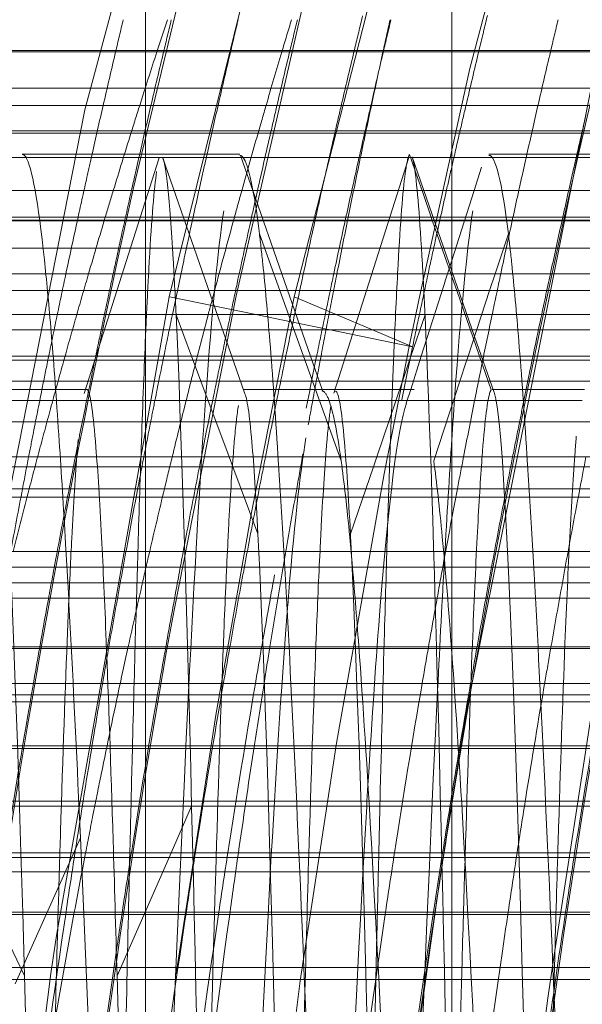
# Model space of a CAD drawing. Units: millimetres. Extents: x -210 to 210, y -148 to 148.
# Drawn here: x -14 to -14, y -98 to -97 of the extents above; entities that cross this region are included whole.
import ezdxf

# ---------------------------------------------------------------- set-up
doc = ezdxf.new("R2010")
doc.units = ezdxf.units.MM
for name, pattern in [('Ciągła0.30mm', [0]), ('Liniakreskowa', [5.8, 4, -1.8]), ('Liniawymiarowa0.15', [0])]:
    doc.linetypes.add(name, pattern=pattern)
doc.layers.add('Liniewidoków', color=7, linetype='Ciągła0.30mm', lineweight=0)
doc.layers.add('Wymiary', color=7, linetype='Ciągła0.30mm', lineweight=0)

msp = doc.modelspace()

# ---------------------------------------------------------------- linework, layer by layer
at = {"layer": 'Liniewidoków', "color": 7, "linetype": 'Liniawymiarowa0.15', "lineweight": 15}
for p, q in [((-14.02222, -107.52379), (-14.02222, -90.8908)), ((-13.77617, -90.97535), (-13.77617, -107.43924))]:
    msp.add_line(p, q, dxfattribs=at)
at = {"layer": 'Liniewidoków', "color": 7, "linetype": 'Ciągła0.30mm', "lineweight": 30}
msp.add_circle((-16.74223, -99.20729), 8.75, dxfattribs=at)
at = {"layer": 'Wymiary', "color": 7, "linetype": 'Liniakreskowa', "lineweight": 9}
for p, q in [((-13.77617, -97.56395), (-13.77617, -90.58233)), ((-14.02222, -90.78804), (-14.02222, -97.48198)), ((-11.23519, -97.24904), (-15.55075, -97.24904)), ((-13.11019, -97.25011), (-15.2528, -97.25011)), ((-11.68233, -97.27946), (-15.28806, -97.27946)), ((-13.11019, -97.29324), (-15.25121, -97.29324)), ((-11.23519, -97.31368), (-15.55075, -97.31368)), ((-13.94457, -97.31553), (-14.19877, -97.31553)), ((-13.80474, -97.31553), (-13.94457, -97.31553)), ((-13.7515, -97.31553), (-13.80474, -97.31553)), ((-13.74457, -97.31553), (-13.7515, -97.31553)), ((-13.62058, -97.31553), (-13.74457, -97.31553)), ((-13.8097, -97.33502), (-14.20842, -97.33502)), ((-14.00779, -97.33233), (-14.12139, -97.33233)), ((-14.00476, -97.33233), (-14.00779, -97.33233)), ((-13.94639, -97.33233), (-14.00476, -97.33233)), ((-13.80351, -97.35187), (-13.81019, -97.33268)), ((-13.80938, -97.33502), (-13.8097, -97.33502)), ((-13.61093, -97.33502), (-13.80938, -97.33502)), ((-13.61524, -97.33233), (-13.74639, -97.33233)), ((-13.80012, -97.36164), (-13.80351, -97.35187)), ((-13.11019, -97.36164), (-15.26329, -97.36164)), ((-13.79186, -97.38536), (-13.80012, -97.36164)), ((-14.10952, -97.38288), (-14.14029, -97.38288)), ((-14.00313, -97.38288), (-14.10952, -97.38288)), ((-13.93383, -97.38288), (-14.00313, -97.38288)), ((-13.92866, -97.38288), (-13.93383, -97.38288)), ((-13.80266, -97.38288), (-13.92866, -97.38288)), ((-13.79273, -97.38288), (-13.80266, -97.38288)), ((-13.76511, -97.38288), (-13.79273, -97.38288)), ((-13.73383, -97.38288), (-13.76511, -97.38288)), ((-13.62612, -97.38288), (-13.73383, -97.38288)), ((-11.23519, -97.38536), (-15.55075, -97.38536)), ((-14.53428, -97.38583), (-13.7917, -97.38583)), ((-13.78171, -97.41454), (-13.79186, -97.38536)), ((-13.7917, -97.38583), (-13.62706, -97.38583)), ((-13.9192, -97.42834), (-13.93077, -97.39621)), ((-13.73077, -97.39621), (-13.74132, -97.42834)), ((-13.92658, -97.40786), (-14.55631, -97.40786)), ((-13.78404, -97.40786), (-13.92658, -97.40786)), ((-13.7346, -97.40786), (-13.78404, -97.40786)), ((-13.63405, -97.40786), (-13.7346, -97.40786)), ((-13.77724, -97.4274), (-13.78171, -97.41454)), ((-13.11019, -97.42834), (-15.26457, -97.42834)), ((-13.9143, -97.44196), (-13.9192, -97.42834)), ((-13.77691, -97.42834), (-13.77724, -97.4274)), ((-13.77217, -97.44196), (-13.77691, -97.42834)), ((-13.74132, -97.42834), (-13.7458, -97.44196)), ((-11.23519, -97.44196), (-15.55075, -97.44196)), ((-13.9337, -97.46121), (-14.00308, -97.447)), ((-13.89532, -97.49467), (-13.9143, -97.44196)), ((-13.90285, -97.44697), (-13.86901, -97.46121)), ((-13.75384, -97.49467), (-13.77217, -97.44196)), ((-13.7458, -97.44196), (-13.76311, -97.49467)), ((-14.09998, -97.46121), (-14.16526, -97.46121)), ((-13.99771, -97.46121), (-14.09998, -97.46121)), ((-13.90736, -97.46121), (-13.99771, -97.46121)), ((-13.98528, -97.49467), (-13.99769, -97.46144)), ((-13.90527, -97.46703), (-13.9337, -97.46121)), ((-13.90134, -97.46121), (-13.90736, -97.46121)), ((-13.79778, -97.46121), (-13.90134, -97.46121)), ((-13.86901, -97.46121), (-13.83997, -97.47343)), ((-13.79769, -97.46144), (-13.80901, -97.49467)), ((-13.79006, -97.46121), (-13.79778, -97.46121)), ((-13.76548, -97.46121), (-13.79006, -97.46121)), ((-13.75212, -97.46121), (-13.76548, -97.46121)), ((-13.65098, -97.46121), (-13.75212, -97.46121)), ((-13.87403, -97.47343), (-13.90527, -97.46703)), ((-13.99321, -97.47343), (-14.62187, -97.47343)), ((-13.90296, -97.47343), (-13.99321, -97.47343)), ((-13.80178, -97.47343), (-13.90296, -97.47343)), ((-13.80769, -97.48701), (-13.87403, -97.47343)), ((-13.83997, -97.47343), (-13.80769, -97.48701)), ((-13.76123, -97.47343), (-13.80178, -97.47343)), ((-13.75613, -97.47343), (-13.76123, -97.47343)), ((-13.65486, -97.47343), (-13.75613, -97.47343)), ((-14.02222, -97.48198), (-14.02222, -98.65542)), ((-15.23519, -97.49467), (-13.11019, -97.49467)), ((-13.97777, -97.51477), (-13.98528, -97.49467)), ((-13.88808, -97.51477), (-13.89532, -97.49467)), ((-13.80901, -97.49467), (-13.81586, -97.51477)), ((-13.76311, -97.49467), (-13.7646, -97.49921)), ((-13.74449, -97.52154), (-13.75384, -97.49467)), ((-13.11019, -97.49775), (-15.23519, -97.49775)), ((-13.7646, -97.49921), (-13.76971, -97.51477)), ((-11.23519, -97.51477), (-15.55075, -97.51477)), ((-13.95508, -97.57551), (-13.97777, -97.51477)), ((-13.86506, -97.57868), (-13.88808, -97.51477)), ((-13.81586, -97.51477), (-13.83656, -97.57551)), ((-13.76971, -97.51477), (-13.79071, -97.57868)), ((-14.06951, -97.52122), (-14.14387, -97.52122)), ((-13.86951, -97.52122), (-13.94387, -97.52122)), ((-13.86899, -97.52122), (-13.88069, -97.52122)), ((-13.86844, -97.52122), (-13.86899, -97.52122)), ((-13.80634, -97.52122), (-13.86844, -97.52122)), ((-13.66951, -97.52122), (-13.74387, -97.52122)), ((-14.09464, -97.5302), (-14.14292, -97.5302)), ((-14.07019, -97.5302), (-14.09464, -97.5302)), ((-14.06825, -97.5302), (-14.07019, -97.5302)), ((-13.97201, -97.5302), (-14.06825, -97.5302)), ((-13.94263, -97.5302), (-13.97201, -97.5302)), ((-13.94053, -97.5302), (-13.94263, -97.5302)), ((-13.88252, -97.5302), (-13.94053, -97.5302)), ((-13.87831, -97.5302), (-13.88252, -97.5302)), ((-13.86958, -97.5302), (-13.87831, -97.5302)), ((-13.86677, -97.5302), (-13.86958, -97.5302)), ((-13.82112, -97.5302), (-13.86677, -97.5302)), ((-13.81203, -97.5302), (-13.82112, -97.5302)), ((-13.80771, -97.5302), (-13.81203, -97.5302)), ((-13.8051, -97.5302), (-13.80771, -97.5302)), ((-13.77478, -97.5302), (-13.8051, -97.5302)), ((-13.74573, -97.5302), (-13.77478, -97.5302)), ((-13.74294, -97.5302), (-13.74573, -97.5302)), ((-13.67137, -97.5302), (-13.74294, -97.5302)), ((-13.96566, -97.54719), (-14.69564, -97.54719)), ((-13.8764, -97.54719), (-13.96566, -97.54719)), ((-13.82691, -97.54719), (-13.8764, -97.54719)), ((-13.78036, -97.54719), (-13.82691, -97.54719)), ((-13.60072, -97.54719), (-13.78036, -97.54719)), ((-13.77617, -97.73054), (-13.77617, -97.56395)), ((-13.11019, -97.57551), (-15.24961, -97.57551)), ((-13.95216, -97.58332), (-13.95508, -97.57551)), ((-13.83656, -97.57551), (-13.83922, -97.58332)), ((-11.23519, -97.58332), (-15.55075, -97.58332)), ((-13.93199, -97.63733), (-13.95216, -97.58332)), ((-13.83922, -97.58332), (-13.85763, -97.63733)), ((-14.08916, -97.60106), (-14.16303, -97.60106)), ((-14.06001, -97.60106), (-14.08916, -97.60106)), ((-13.94553, -97.60106), (-14.06001, -97.60106)), ((-13.93479, -97.60106), (-13.94553, -97.60106)), ((-13.86043, -97.60106), (-13.93479, -97.60106)), ((-13.84527, -97.60106), (-13.86043, -97.60106)), ((-13.58027, -97.60106), (-13.84527, -97.60106)), ((-13.94304, -97.60774), (-14.75619, -97.60774)), ((-13.84755, -97.60774), (-13.94304, -97.60774)), ((-13.57774, -97.60774), (-13.84755, -97.60774)), ((-13.11019, -97.65137), (-15.2528, -97.65137)), ((-11.23519, -97.66415), (-15.55075, -97.66415)), ((-14.15656, -97.67649), (-14.08515, -97.67649)), ((-14.08515, -97.67649), (-14.05633, -97.67649)), ((-14.05633, -97.67649), (-13.55085, -97.67649)), ((-11.23519, -97.68883), (-14.83727, -97.68883)), ((-11.23519, -97.72942), (-15.55075, -97.72942)), ((-13.11019, -97.728), (-15.241, -97.728)), ((-13.77617, -98.27878), (-13.77617, -97.73054)), ((-14.08095, -97.75744), (-14.14961, -97.75744)), ((-14.05258, -97.75744), (-14.08095, -97.75744)), ((-13.36069, -97.75744), (-14.05258, -97.75744)), ((-11.23519, -97.76661), (-15.55075, -97.76661)), ((-15.23519, -97.77204), (-11.23519, -97.77204)), ((-13.11019, -97.8075), (-15.55075, -97.8075)), ((-13.11019, -97.80951), (-15.23794, -97.80951)), ((-11.23519, -97.85207), (-15.55075, -97.85207)), ((-11.23519, -97.85601), (-15.23794, -97.85601)), ((-13.98519, -97.85599), (-14.00171, -97.8935)), ((-14.07452, -97.8815), (-14.12702, -97.9985)), ((-11.23519, -97.89727), (-15.55075, -97.89727)), ((-15.23519, -97.8935), (-13.11019, -97.8935)), ((-14.11949, -97.99213), (-14.16527, -97.89727)), ((-14.00336, -97.89727), (-14.04513, -97.99213)), ((-14.00171, -97.8935), (-14.00336, -97.89727)), ((-13.11019, -97.9086), (-15.23519, -97.9086)), ((-11.23519, -97.94285), (-14.24434, -97.94285)), ((-14.04675, -97.94097), (-14.13874, -97.94097)), ((-13.36654, -97.94097), (-14.04675, -97.94097)), ((-13.11019, -97.9856), (-15.55075, -97.9856)), ((-15.2384, -97.99519), (-13.11019, -97.99519))]:
    msp.add_line(p, q, dxfattribs=at)
for points in [[(-11.76166, -93.29259), (-12.15883, -93.67307), (-12.53904, -94.10248), (-12.88699, -94.56708), (-13.20053, -95.06347), (-13.47752, -95.58827), (-13.71607, -96.1379), (-13.91424, -96.70871), (-14.07087, -97.29665), (-14.16467, -97.77129)], [(-12.42561, -94.08686), (-12.52279, -94.20818), (-12.86296, -94.68041), (-13.16828, -95.18366), (-13.43402, -95.70953), (-13.66153, -96.25895), (-13.854, -96.84457), (-14.00326, -97.44697)], [(-12.41084, -94.32397), (-12.71096, -94.7553), (-12.98315, -95.21268), (-13.22513, -95.69236), (-13.4399, -96.20365), (-13.62016, -96.73259), (-13.76183, -97.26353), (-13.80246, -97.44816)], [(-13.36075, -95.76973), (-13.54027, -96.20372), (-13.72061, -96.73258), (-13.90285, -97.44697)], [(-13.6208, -97.09654), (-13.66061, -97.26036), (-13.76405, -97.77828)], [(-14.01132, -97.33539), (-14.07146, -97.52468)], [(-13.94271, -97.52396), (-14.00851, -97.33464)], [(-13.94544, -97.33474), (-13.94592, -97.33336)], [(-13.94375, -97.33959), (-13.94544, -97.33474)], [(-13.81079, -97.33496), (-13.87088, -97.52438)], [(-13.75786, -97.47873), (-13.80808, -97.33452)], [(-13.93606, -97.36164), (-13.94375, -97.33959)], [(-13.75234, -97.34279), (-13.75834, -97.36165)], [(-13.9128, -97.42834), (-13.93606, -97.36164)], [(-13.75834, -97.36165), (-13.77831, -97.42435)], [(-13.88967, -97.49466), (-13.9128, -97.42834)], [(-13.77959, -97.42836), (-13.78114, -97.43324)], [(-13.77831, -97.42435), (-13.77959, -97.42836)], [(-13.78236, -97.43706), (-13.80071, -97.49468)], [(-13.78114, -97.43324), (-13.78236, -97.43706)], [(-14.00326, -97.44697), (-14.09383, -97.95978)], [(-13.90285, -97.44697), (-13.93705, -97.62024)], [(-13.80246, -97.44816), (-13.80961, -97.48288)], [(-13.74222, -97.52365), (-13.75786, -97.47873)], [(-13.80961, -97.48288), (-13.83053, -97.58894)], [(-13.88041, -97.52122), (-13.88967, -97.49466)], [(-13.80071, -97.49468), (-13.80917, -97.52123)], [(-13.87993, -97.52259), (-13.88041, -97.52122)], [(-13.80917, -97.52123), (-13.81273, -97.53239)], [(-13.83053, -97.58894), (-13.86887, -97.80532), (-13.89793, -97.99625)], [(-13.93705, -97.62024), (-13.96573, -97.78281)], [(-13.66207, -97.76932), (-13.69459, -97.97896)], [(-13.76405, -97.77828), (-13.77645, -97.85454)], [(-13.96573, -97.78281), (-13.9976, -97.99027), (-13.99763, -97.9905)], [(-13.77645, -97.85454), (-13.77768, -97.86233), (-13.78572, -97.91464)], [(-13.78572, -97.91464), (-13.80496, -98.04991)], [(-14.09383, -97.95978), (-14.09819, -97.99024), (-14.11932, -98.15084)], [(-13.69459, -97.97896), (-13.69896, -98.01004), (-13.71466, -98.12955)], [(-13.89793, -97.99625), (-13.91959, -98.16195)]]:
    msp.add_lwpolyline(points, dxfattribs=at)
for centre, major_axis, ratio, start_param, end_param in [((-11.52007, -99.20564), (0, 12.125), 0.864643, 5.029975, 9.424778), ((-13.8325, -99.01036), (0, -12.125), 0.865743, 4.818235, 9.482352), ((-12.83152, -99.01036), (0, -10.25), 0.865743, 3.199167, 6.283185), ((-10.3897, -99.20564), (0, 10.25), 0.864643, 0, 3.141593), ((-11.52007, -99.20564), (0, 10.25), 0.864643, 0.112925, 3.054189), ((-15.95958, -99.01036), (0, -8), 0.865743, 1.649106, 3.141593), ((-16.20983, -99.01036), (0, -7.5), 0.865743, 1.713653, 3.199167), ((-16.20983, -99.01036), (0, -7.5), 0.865743, 3.199167, 7.600451), ((-10.3897, -99.20564), (0, 7.5625), 0.864643, 0, 3.141593), ((-9.51052, -99.20564), (0, 7.5), 0.864643, 0.202515, 1.570796), ((-8.1206, -99.20564), (0, 7.35), 0.866025, 0.534461, 1.387523), ((-16.20983, -99.01036), (0, -6.0625), 0.865743, 3.199167, 7.60694), ((-7.99435, -99.20564), (0, 7.35), 0.866025, 0.657326, 1.327916), ((-11.52007, -99.20564), (0, 5.5625), 0.864643, 0, 3.141593), ((-7.76935, -99.20564), (0, 7.35), 0.866025, 0.803935, 1.364269), ((-7.8706, -99.20564), (0, 7.35), 0.866025, 0.821816, 1.317044), ((-8.46616, -99.20564), (0, 7.35), 0.866025, 0.825309, 1.367765), ((-8.72448, -99.20564), (0, 7.1), 0.866025, 0.947593, 1.39882), ((-7.51935, -99.20564), (0, 7.35), 0.866025, 1.279919, 1.386074), ((-7.8206, -99.20564), (0, 7.45), 0.866025, 1.301613, 1.305197), ((-9.51052, -99.20564), (0, -5.5625), 0.864643, 4.348206, 4.353156), ((-7.87185, -99.20564), (0, 7.35), 0.866025, 1.297858, 1.301494), ((-7.7081, -99.20564), (0, 7.4725), 0.866025, 1.302444, 1.306016), ((-9.00813, -99.20564), (0, -6), 0.864643, 4.375858, 4.380402), ((-7.7706, -99.20564), (0, 7.35), 0.866025, 1.297858, 1.301494), ((-7.12418, -99.20564), (0, 8), 0.864643, 1.320531, 1.323853), ((-7.5831, -99.20564), (0, -7.475), 0.866025, 4.444128, 4.447699), ((-7.46691, -99.20564), (0, 7.45487), 0.866025, 1.301793, 1.305375), ((-7.8206, -99.20564), (0, 7.45), 0.866025, 1.305197, 1.311192), ((-9.51052, -99.20564), (0, -5.5625), 0.864643, 4.353156, 4.361425), ((-7.87185, -99.20564), (0, 7.35), 0.866025, 1.301494, 1.307576), ((-7.7081, -99.20564), (0, 7.4725), 0.866025, 1.306016, 1.311991), ((-9.00813, -99.20564), (0, -6), 0.864643, 4.380402, 4.387996), ((-7.7706, -99.20564), (0, 7.35), 0.866025, 1.301494, 1.307576), ((-7.5831, -99.20564), (0, -7.475), 0.866025, 4.447699, 4.453673), ((-7.12418, -99.20564), (0, 8), 0.864643, 1.323853, 1.329409), ((-7.46691, -99.20564), (0, 7.45487), 0.866025, 1.305375, 1.311365), ((-7.8206, -99.20564), (0, 7.45), 0.866025, 1.311192, 1.316616), ((-9.51052, -99.20564), (0, -5.5625), 0.864643, 4.361425, 4.365689), ((-7.87185, -99.20564), (0, 7.35), 0.866025, 1.307576, 1.31308), ((-7.7081, -99.20564), (0, 7.4725), 0.866025, 1.311991, 1.317398), ((-9.00813, -99.20564), (0, -6), 0.864643, 4.387996, 4.391912), ((-7.7706, -99.20564), (0, 7.35), 0.866025, 1.307576, 1.310716), ((-7.5831, -99.20564), (0, -7.475), 0.866025, 4.453673, 4.456756), ((-7.12418, -99.20564), (0, 8), 0.864643, 1.329409, 1.332277), ((-7.46691, -99.20564), (0, 7.45487), 0.866025, 1.311365, 1.316786), ((-7.5206, -99.20564), (0, 7.35), 0.866025, 1.308728, 1.31308), ((-9.51052, -99.20564), (0, -5.5625), 0.864643, 4.365689, 4.374489), ((-9.00813, -99.20564), (0, -6), 0.864643, 4.391912, 4.399999), ((-7.7706, -99.20564), (0, 7.35), 0.866025, 1.310716, 1.317202), ((-7.5831, -99.20564), (0, -7.475), 0.866025, 4.456756, 4.463126), ((-7.12418, -99.20564), (0, 8), 0.864643, 1.332277, 1.338204), ((-7.8206, -99.20564), (0, 7.45), 0.866025, 1.316616, 1.319187), ((-7.87185, -99.20564), (0, 7.35), 0.866025, 1.31308, 1.317202), ((-7.7081, -99.20564), (0, 7.4725), 0.866025, 1.317398, 1.321448), ((-7.46691, -99.20564), (0, 7.45487), 0.866025, 1.316786, 1.320846), ((-7.5206, -99.20564), (0, 7.35), 0.866025, 1.31308, 1.317202), ((-7.8206, -99.20564), (0, 7.45), 0.866025, 1.319187, 1.323621), ((-7.8706, -99.20564), (0, 7.35), 0.866025, 1.317044, 1.363351), ((-9.51052, -99.20564), (0, -5.5625), 0.864643, 4.374489, 4.378534), ((-7.87185, -99.20564), (0, 7.35), 0.866025, 1.317202, 1.322002), ((-7.7081, -99.20564), (0, 7.4725), 0.866025, 1.321448, 1.324381), ((-9.00813, -99.20564), (0, -6), 0.864643, 4.399999, 4.403717), ((-7.7706, -99.20564), (0, 7.35), 0.866025, 1.317202, 1.320186), ((-7.5831, -99.20564), (0, -7.475), 0.866025, 4.463126, 4.466057), ((-7.12418, -99.20564), (0, 8), 0.864643, 1.338204, 1.340932), ((-7.46691, -99.20564), (0, 7.45487), 0.866025, 1.320846, 1.323786), ((-7.5206, -99.20564), (0, 7.35), 0.866025, 1.317202, 1.320186), ((-7.8206, -99.20564), (0, 7.45), 0.866025, 1.323621, 1.329909), ((-9.51052, -99.20564), (0, -5.5625), 0.864643, 4.378534, 4.387171), ((-7.7081, -99.20564), (0, 7.4725), 0.866025, 1.324381, 1.32955), ((-9.00813, -99.20564), (0, -6), 0.864643, 4.403717, 4.41402), ((-7.7706, -99.20564), (0, 7.35), 0.866025, 1.320186, 1.327668), ((-7.5831, -99.20564), (0, -7.475), 0.866025, 4.466057, 4.472323), ((-7.12418, -99.20564), (0, 8), 0.864643, 1.340932, 1.346764), ((-7.46691, -99.20564), (0, 7.45487), 0.866025, 1.323786, 1.33007), ((-7.5206, -99.20564), (0, 7.35), 0.866025, 1.320186, 1.32594), ((-7.87185, -99.20564), (0, 7.35), 0.866025, 1.322002, 1.326565), ((-7.7081, -99.20564), (0, 7.4725), 0.866025, 1.32955, 1.335175), ((-7.8206, -99.20564), (0, 7.45), 0.866025, 1.329909, 1.33445), ((-9.51052, -99.20564), (0, -5.5625), 0.864643, 4.387171, 4.3934), ((-7.87185, -99.20564), (0, 7.35), 0.866025, 1.326565, 1.331172), ((-7.5831, -99.20564), (0, -7.475), 0.866025, 4.472323, 4.476848), ((-7.12418, -99.20564), (0, 8), 0.864643, 1.346764, 1.350976), ((-7.46691, -99.20564), (0, 7.45487), 0.866025, 1.33007, 1.334607), ((-7.5206, -99.20564), (0, 7.35), 0.866025, 1.32594, 1.331172), ((-7.7706, -99.20564), (0, 7.35), 0.866025, 1.327668, 1.331172), ((-9.00813, -99.20564), (0, -6), 0.864643, 4.41402, 4.41739), ((-7.8206, -99.20564), (0, 7.45), 0.866025, 1.33445, 1.339066), ((-9.51052, -99.20564), (0, -5.5625), 0.864643, 4.3934, 4.399728), ((-7.87185, -99.20564), (0, 7.35), 0.866025, 1.331172, 1.335855), ((-7.7081, -99.20564), (0, 7.4725), 0.866025, 1.335175, 1.339777), ((-9.00813, -99.20564), (0, -6), 0.864643, 4.41739, 4.424507), ((-7.7706, -99.20564), (0, 7.35), 0.866025, 1.331172, 1.335855), ((-7.5831, -99.20564), (0, -7.475), 0.866025, 4.476848, 4.481448), ((-7.12418, -99.20564), (0, 8), 0.864643, 1.350976, 1.355259), ((-7.46691, -99.20564), (0, 7.45487), 0.866025, 1.334607, 1.340008), ((-7.5206, -99.20564), (0, 7.35), 0.866025, 1.331172, 1.337883), ((-7.8206, -99.20564), (0, 7.45), 0.866025, 1.339066, 1.342417), ((-9.51052, -99.20564), (0, -5.5625), 0.864643, 4.399728, 4.406434), ((-7.87185, -99.20564), (0, 7.35), 0.866025, 1.335855, 1.340823), ((-7.7081, -99.20564), (0, 7.4725), 0.866025, 1.339777, 1.344659), ((-7.7706, -99.20564), (0, 7.35), 0.866025, 1.335855, 1.340823), ((-7.5831, -99.20564), (0, -7.475), 0.866025, 4.481448, 4.484383), ((-7.12418, -99.20564), (0, 8), 0.864643, 1.355259, 1.359803), ((-9.00813, -99.20564), (0, -6), 0.864643, 4.424507, 4.429385), ((-7.46691, -99.20564), (0, 7.45487), 0.866025, 1.340008, 1.344115), ((-7.5206, -99.20564), (0, 7.35), 0.866025, 1.337883, 1.340823), ((-7.5831, -99.20564), (0, -7.475), 0.866025, 4.484383, 4.487167), ((-7.8206, -99.20564), (0, 7.45), 0.866025, 1.342417, 1.347507), ((-9.51052, -99.20564), (0, -5.5625), 0.864643, 4.406434, 4.413017), ((-7.87185, -99.20564), (0, 7.35), 0.866025, 1.340823, 1.346499), ((-7.7081, -99.20564), (0, 7.4725), 0.866025, 1.344659, 1.34725), ((-9.00813, -99.20564), (0, -6), 0.864643, 4.429385, 4.437241), ((-7.7706, -99.20564), (0, 7.35), 0.866025, 1.340823, 1.347149), ((-7.12418, -99.20564), (0, 8), 0.864643, 1.359803, 1.362311), ((-7.46691, -99.20564), (0, 7.45487), 0.866025, 1.344115, 1.350348), ((-7.5206, -99.20564), (0, 7.35), 0.866025, 1.340823, 1.343646), ((-7.7081, -99.20564), (0, 7.4725), 0.866025, 1.34725, 1.350876), ((-7.8206, -99.20564), (0, 7.45), 0.866025, 1.347507, 1.350201), ((-7.5206, -99.20564), (0, 7.35), 0.866025, 1.343646, 1.347149), ((-9.51052, -99.20564), (0, -5.5625), 0.864643, 4.413017, 4.419766), ((-7.87185, -99.20564), (0, 7.35), 0.866025, 1.346499, 1.350713), ((-7.12418, -99.20564), (0, 8), 0.864643, 1.365281, 1.368853), ((-7.8206, -99.20564), (0, 7.45), 0.866025, 1.350201, 1.353715), ((-7.7081, -99.20564), (0, 7.4725), 0.866025, 1.350876, 1.354712), ((-9.00813, -99.20564), (0, -6), 0.864643, 4.437241, 4.441663), ((-7.7706, -99.20564), (0, 7.35), 0.866025, 1.347149, 1.350713), ((-7.46691, -99.20564), (0, 7.45487), 0.866025, 1.350348, 1.353859), ((-7.5206, -99.20564), (0, 7.35), 0.866025, 1.347149, 1.350713), ((-7.35073, -99.20564), (0, -7.475), 0.866025, 4.492544, 4.496045), ((-7.8206, -99.20564), (0, 7.45), 0.866025, 1.353715, 1.360625), ((-9.51052, -99.20564), (0, -5.5625), 0.864643, 4.419766, 4.429199), ((-7.87185, -99.20564), (0, 7.35), 0.866025, 1.350713, 1.357722), ((-7.7081, -99.20564), (0, 7.4725), 0.866025, 1.354712, 1.361267), ((-9.00813, -99.20564), (0, -6), 0.864643, 4.441663, 4.450355), ((-7.7706, -99.20564), (0, 7.35), 0.866025, 1.350713, 1.357722), ((-7.12418, -99.20564), (0, 8), 0.864643, 1.368853, 1.375268), ((-7.46691, -99.20564), (0, 7.45487), 0.866025, 1.353859, 1.362897), ((-7.5206, -99.20564), (0, 7.35), 0.866025, 1.350713, 1.357722), ((-7.35073, -99.20564), (0, -7.475), 0.866025, 4.496045, 4.502931), ((-7.87185, -99.20564), (0, 7.35), 0.866025, 1.357722, 1.362719), ((-7.7081, -99.20564), (0, 7.4725), 0.866025, 1.361267, 1.364702), ((-9.00813, -99.20564), (0, -6), 0.864643, 4.450355, 4.454686), ((-7.7706, -99.20564), (0, 7.35), 0.866025, 1.357722, 1.362964), ((-7.12418, -99.20564), (0, 8), 0.864643, 1.375268, 1.378468), ((-7.5206, -99.20564), (0, 7.35), 0.866025, 1.357722, 1.361217), ((-7.35073, -99.20564), (0, -7.475), 0.866025, 4.502931, 4.506365), ((-7.46691, -99.20564), (0, 7.45487), 0.866025, 1.362897, 1.367205), ((-7.7081, -99.20564), (0, 7.4725), 0.866025, 1.364702, 1.37174), ((-9.00813, -99.20564), (0, -6), 0.864643, 4.454686, 4.463554), ((-7.5831, -99.20564), (0, -7.475), 0.866025, 4.505514, 4.5134), ((-7.12418, -99.20564), (0, 8), 0.864643, 1.378468, 1.385024), ((-7.5206, -99.20564), (0, 7.35), 0.866025, 1.361217, 1.368376), ((-7.35073, -99.20564), (0, -7.475), 0.866025, 4.506365, 4.5134), ((-7.8706, -99.20564), (0, 7.35), 0.866025, 1.363351, 1.438274), ((-7.87185, -99.20564), (0, 7.35), 0.866025, 1.362719, 1.368376), ((-7.7706, -99.20564), (0, 7.35), 0.866025, 1.362964, 1.368376), ((-7.76935, -99.20564), (0, 7.35), 0.866025, 1.364269, 1.402625), ((-7.46691, -99.20564), (0, 7.45487), 0.866025, 1.367205, 1.371263), ((-7.41323, -99.20564), (0, 7.35), 0.866025, 1.365926, 1.411617), ((-7.87185, -99.20564), (0, 7.35), 0.866025, 1.368376, 1.372464), ((-7.7081, -99.20564), (0, 7.4725), 0.866025, 1.37174, 1.377452), ((-9.00813, -99.20564), (0, -6), 0.864643, 4.463554, 4.468614), ((-7.7706, -99.20564), (0, 7.35), 0.866025, 1.368376, 1.372464), ((-7.5831, -99.20564), (0, -7.475), 0.866025, 4.5134, 4.517416), ((-7.12418, -99.20564), (0, 8), 0.864643, 1.385024, 1.388767), ((-7.46691, -99.20564), (0, 7.45487), 0.866025, 1.371263, 1.37529), ((-7.5206, -99.20564), (0, 7.35), 0.866025, 1.368376, 1.372464), ((-7.35073, -99.20564), (0, -7.475), 0.866025, 4.5134, 4.517066), ((-7.35073, -99.20564), (0, -7.475), 0.866025, 4.517066, 4.529891), ((-7.87185, -99.20564), (0, 7.35), 0.866025, 1.372464, 1.391311), ((-9.00813, -99.20564), (0, -6), 0.864643, 4.468614, 4.481088), ((-7.7706, -99.20564), (0, 7.35), 0.866025, 1.372464, 1.391311), ((-7.5831, -99.20564), (0, -7.475), 0.866025, 4.517416, 4.535937), ((-7.12418, -99.20564), (0, 8), 0.864643, 1.388767, 1.395666), ((-7.46691, -99.20564), (0, 7.45487), 0.866025, 1.37529, 1.393863), ((-7.5206, -99.20564), (0, 7.35), 0.866025, 1.372464, 1.384983), ((-7.41448, -99.20564), (0, 7.35), 0.866025, 1.372464, 1.391311), ((-7.7081, -99.20564), (0, 7.4725), 0.866025, 1.377452, 1.381397), ((-7.7081, -99.20564), (0, 7.4725), 0.866025, 1.381397, 1.394285), ((-7.12418, -99.20564), (0, 8), 0.864643, 1.395666, 1.406034), ((-9.00813, -99.20564), (0, -6), 0.864643, 4.481088, 4.48636), ((-7.5206, -99.20564), (0, 7.35), 0.866025, 1.384983, 1.391311), ((-7.35073, -99.20564), (0, -7.475), 0.866025, 4.529891, 4.535937), ((-7.51935, -99.20564), (0, 7.35), 0.866025, 1.386074, 1.39989), ((-9.00813, -99.20564), (0, -6), 0.864643, 4.48636, 4.491917), ((-7.7081, -99.20564), (0, 7.4725), 0.866025, 1.394285, 1.400733), ((-9.00813, -99.20564), (0, -6), 0.864643, 4.491917, 4.500016), ((-7.7706, -99.20564), (0, 7.35), 0.866025, 1.391311, 1.395441), ((-7.5831, -99.20564), (0, -7.475), 0.866025, 4.535937, 4.542383), ((-7.12418, -99.20564), (0, 8), 0.864643, 1.406034, 1.412045), ((-7.46691, -99.20564), (0, 7.45487), 0.866025, 1.393863, 1.400327), ((-7.5206, -99.20564), (0, 7.35), 0.866025, 1.391311, 1.399078), ((-7.35073, -99.20564), (0, -7.475), 0.866025, 4.535937, 4.542383), ((-7.41448, -99.20564), (0, 7.35), 0.866025, 1.391311, 1.397871), ((-7.7706, -99.20564), (0, 7.35), 0.866025, 1.395441, 1.401582), ((-9.00813, -99.20564), (0, -6), 0.864643, 4.500016, 4.532887), ((-7.7081, -99.20564), (0, 7.4725), 0.866025, 1.400733, 1.426944), ((-7.12418, -99.20564), (0, 8), 0.864643, 1.412045, 1.448206), ((-7.5831, -99.20564), (0, -7.475), 0.866025, 4.542383, 4.562873), ((-7.46691, -99.20564), (0, 7.45487), 0.866025, 1.400327, 1.416496), ((-7.35073, -99.20564), (0, -7.475), 0.866025, 4.542383, 4.546646), ((-7.41448, -99.20564), (0, 7.35), 0.866025, 1.397871, 1.410871), ((-7.5206, -99.20564), (0, 7.35), 0.866025, 1.399078, 1.411123), ((-7.51935, -99.20564), (0, 7.35), 0.866025, 1.39989, 1.4123), ((-7.7706, -99.20564), (0, 7.35), 0.866025, 1.401582, 1.422201), ((-7.76935, -99.20564), (0, 7.35), 0.866025, 1.402625, 1.422951), ((-7.35073, -99.20564), (0, -7.475), 0.866025, 4.546646, 4.574669)]:
    msp.add_ellipse(centre, major_axis=major_axis, ratio=ratio, start_param=start_param, end_param=end_param, dxfattribs=at)
for points, knots in [([(-15.23627, -97.66034), (-15.14156, -97.1343), (-14.99818, -96.62012), (-14.48897, -95.30251), (-14.03828, -94.54382), (-13.48556, -93.90234)], [0.90045637, 0.90045637, 0.90045637, 0.90045637, 0.9375, 0.9375, 1, 1, 1, 1]), ([(-14.10252, -97.42621), (-14.10751, -97.3772), (-14.1125, -97.3466), (-14.11879, -97.33367), (-14.12009, -97.33238), (-14.12139, -97.33246)], [0.08143649, 0.08143649, 0.08143649, 0.08143649, 0.125, 0.125, 0.13634899, 0.13634899, 0.13634899, 0.13634899]), ([(-13.95942, -97.37774), (-13.96419, -97.40989), (-13.96896, -97.45935), (-13.97839, -97.59035), (-13.98304, -97.67088), (-13.9877, -97.76439)], [0.08333333, 0.08333333, 0.08333333, 0.08333333, 0.125, 0.125, 0.16561051, 0.16561051, 0.16561051, 0.16561051]), ([(-13.75942, -97.37774), (-13.76419, -97.40989), (-13.76896, -97.45935), (-13.77455, -97.53697), (-13.77536, -97.54873), (-13.77617, -97.56096)], [0.08333333, 0.08333333, 0.08333333, 0.08333333, 0.125, 0.125, 0.13208481, 0.13208481, 0.13208481, 0.13208481]), ([(-14.01924, -97.41821), (-14.01987, -97.42924), (-14.0205, -97.44135), (-14.02124, -97.45696), (-14.02136, -97.45942), (-14.02148, -97.46191)], [0.11491217, 0.11491217, 0.11491217, 0.11491217, 0.125, 0.125, 0.12685287, 0.12685287, 0.12685287, 0.12685287]), ([(-13.77617, -98.27386), (-13.7797, -98.09367), (-13.78323, -97.93033), (-13.7904, -97.65266), (-13.79405, -97.54083), (-13.79769, -97.46263)], [0.8185707, 0.8185707, 0.8185707, 0.8185707, 0.875, 0.875, 0.9333652, 0.9333652, 0.9333652, 0.9333652]), ([(-14.06208, -97.56784), (-14.06424, -97.54096), (-14.0664, -97.52535), (-14.06888, -97.52148), (-14.06919, -97.52124), (-14.06951, -97.52127)], [0.09037887, 0.09037887, 0.09037887, 0.09037887, 0.125, 0.125, 0.13002416, 0.13002416, 0.13002416, 0.13002416]), ([(-13.6725, -100.25588), (-13.67306, -100.23281), (-13.67361, -100.20925), (-13.68199, -99.84971), (-13.6898, -99.41849), (-13.70542, -98.60048), (-13.71324, -98.20689), (-13.72811, -97.69152), (-13.73516, -97.54374), (-13.74224, -97.52361)], [0.6160514, 0.6160514, 0.6160514, 0.6160514, 0.625, 0.625, 0.75, 0.75, 0.875, 0.875, 0.9880266, 0.9880266, 0.9880266, 0.9880266]), ([(-13.81272, -97.53237), (-13.8197, -97.55344), (-13.82669, -97.60815), (-13.83697, -97.73612), (-13.84027, -97.78446), (-13.84356, -97.83913)], [0.06399938, 0.06399938, 0.06399938, 0.06399938, 0.125, 0.125, 0.15376865, 0.15376865, 0.15376865, 0.15376865]), ([(-13.89333, -97.56019), (-13.89823, -97.58897), (-13.90313, -97.6341), (-13.90826, -97.6979), (-13.90848, -97.70072), (-13.90871, -97.70358)], [0.08220472, 0.08220472, 0.08220472, 0.08220472, 0.125, 0.125, 0.12695698, 0.12695698, 0.12695698, 0.12695698]), ([(-13.87658, -97.56342), (-13.87808, -97.58056), (-13.87957, -97.60313), (-13.88111, -97.63197), (-13.88116, -97.63283), (-13.8812, -97.63369)], [0.10107949, 0.10107949, 0.10107949, 0.10107949, 0.125, 0.125, 0.12572613, 0.12572613, 0.12572613, 0.12572613]), ([(-13.95168, -97.57229), (-13.95292, -97.5881), (-13.95417, -97.60772), (-13.9557, -97.63622), (-13.95597, -97.64151), (-13.95624, -97.64697)], [0.10499911, 0.10499911, 0.10499911, 0.10499911, 0.125, 0.125, 0.12935729, 0.12935729, 0.12935729, 0.12935729]), ([(-13.84388, -100.89247), (-13.84981, -100.89108), (-13.85574, -100.80236), (-13.86949, -100.41786), (-13.8773, -100.0617), (-13.89292, -99.26896), (-13.90074, -98.82583), (-13.91636, -98.08806), (-13.92416, -97.78797), (-13.93199, -97.63733)], [0.5301024, 0.5301024, 0.5301024, 0.5301024, 0.625, 0.625, 0.75, 0.75, 0.875, 0.875, 1, 1, 1, 1]), ([(-13.77617, -100.85483), (-13.77989, -100.81396), (-13.7836, -100.74033), (-13.79513, -100.41786), (-13.80294, -100.0617), (-13.81857, -99.26896), (-13.82638, -98.82583), (-13.84155, -98.10933), (-13.8489, -97.82281), (-13.85627, -97.66486)], [0.565575, 0.565575, 0.565575, 0.565575, 0.625, 0.625, 0.75, 0.75, 0.875, 0.875, 0.9927921, 0.9927921, 0.9927921, 0.9927921]), ([(-13.9877, -97.76439), (-13.99737, -97.95872), (-14.00704, -98.20914), (-14.01854, -98.54313), (-14.02038, -98.5975), (-14.02222, -98.65265)], [0.1656105, 0.1656105, 0.1656105, 0.1656105, 0.25, 0.25, 0.2660373, 0.2660373, 0.2660373, 0.2660373]), ([(-13.83363, -97.84277), (-13.83363, -97.84277), (-13.83363, -97.84277), (-13.834, -97.85785), (-13.83438, -97.87323), (-13.83475, -97.88888)], [0.12499943, 0.12499943, 0.12499943, 0.12499943, 0.125, 0.125, 0.130973293, 0.130973293, 0.130973293, 0.130973293]), ([(-13.91772, -101.01999), (-13.92094, -100.97224), (-13.92416, -100.89721), (-13.93519, -100.55231), (-13.943, -100.15954), (-13.95863, -99.27375), (-13.96644, -98.78497), (-13.9779, -98.18046), (-13.98155, -98.00569), (-13.98519, -97.85691)], [0.5734683, 0.5734683, 0.5734683, 0.5734683, 0.625, 0.625, 0.75, 0.75, 0.875, 0.875, 0.9333652, 0.9333652, 0.9333652, 0.9333652]), ([(-14.02222, -99.37738), (-14.02533, -99.28014), (-14.02844, -99.1822), (-14.04587, -98.6357), (-14.06017, -98.20031), (-14.07452, -97.8815)], [0.8478537, 0.8478537, 0.8478537, 0.8478537, 0.875, 0.875, 1, 1, 1, 1]), ([(-14.09092, -97.88852), (-14.09128, -97.90041), (-14.09164, -97.91257), (-14.09307, -97.96165), (-14.09415, -98.00065), (-14.09522, -98.0417)], [0.24419702, 0.24419702, 0.24419702, 0.24419702, 0.25, 0.25, 0.26713884, 0.26713884, 0.26713884, 0.26713884]), ([(-13.808, -100.48261), (-13.82027, -100.19935), (-13.83255, -99.83451), (-13.85916, -99.00593), (-13.87348, -98.53975), (-13.89162, -98.06577), (-13.89544, -97.97271), (-13.89927, -97.88772)], [0.6428418, 0.6428418, 0.6428418, 0.6428418, 0.75, 0.75, 0.875, 0.875, 0.9083667, 0.9083667, 0.9083667, 0.9083667]), ([(-13.70477, -99.42741), (-13.71909, -99.02806), (-13.73342, -98.60553), (-13.75397, -98.12476), (-13.7602, -97.99459), (-13.76643, -97.88544)], [0.75, 0.75, 0.75, 0.75, 0.875, 0.875, 0.9294172, 0.9294172, 0.9294172, 0.9294172]), ([(-13.67433, -98.54121), (-13.67882, -98.40927), (-13.68331, -98.28293), (-13.69162, -98.06577), (-13.69544, -97.97271), (-13.69927, -97.88772)], [0.83581009, 0.83581009, 0.83581009, 0.83581009, 0.875, 0.875, 0.90836665, 0.90836665, 0.90836665, 0.90836665]), ([(-13.69077, -97.88422), (-13.6917, -97.91455), (-13.69263, -97.94659), (-13.69382, -97.98932), (-13.69407, -97.99852), (-13.69432, -98.00784)], [0.11010761, 0.11010761, 0.11010761, 0.11010761, 0.125, 0.125, 0.12901637, 0.12901637, 0.12901637, 0.12901637]), ([(-13.76558, -97.89902), (-13.76636, -97.92492), (-13.76714, -97.95201), (-13.77054, -98.07494), (-13.77316, -98.18298), (-13.77578, -98.30025)], [0.1125082, 0.1125082, 0.1125082, 0.1125082, 0.125, 0.125, 0.1668969, 0.1668969, 0.1668969, 0.1668969]), ([(-13.92203, -97.91038), (-13.93168, -98.08542), (-13.94134, -98.31115), (-13.95547, -98.67811), (-13.95993, -98.80013), (-13.9644, -98.92469)], [0.1657063, 0.1657063, 0.1657063, 0.1657063, 0.25, 0.25, 0.2889771, 0.2889771, 0.2889771, 0.2889771])]:
    msp.add_open_spline(points, degree=3, knots=knots, dxfattribs=at)
for points in [[(-13.85414, -97.24736), (-13.85206, -97.23869), (-13.84996, -97.23002), (-13.84785, -97.22136)], [(-13.75386, -97.24704), (-13.75179, -97.23839), (-13.74969, -97.22973), (-13.74758, -97.22109)], [(-13.86449, -97.29096), (-13.86108, -97.27641), (-13.85763, -97.26188), (-13.85414, -97.24736)], [(-13.7642, -97.29057), (-13.76079, -97.27605), (-13.75735, -97.26154), (-13.75386, -97.24704)], [(-13.86974, -97.31352), (-13.868, -97.306), (-13.86625, -97.29848), (-13.86449, -97.29096)], [(-13.76944, -97.31309), (-13.7677, -97.30558), (-13.76596, -97.29807), (-13.7642, -97.29057)], [(-13.77537, -97.33891), (-13.77341, -97.3303), (-13.77143, -97.32169), (-13.76944, -97.31309)], [(-13.88042, -97.36026), (-13.8769, -97.34467), (-13.87335, -97.32909), (-13.86974, -97.31352)], [(-13.99999, -97.41687), (-14.00283, -97.36752), (-14.00567, -97.34012), (-14.00851, -97.33464)], [(-13.94545, -97.33351), (-13.94576, -97.33338), (-13.94608, -97.33332), (-13.94639, -97.33333)], [(-13.94375, -97.335), (-13.94432, -97.33425), (-13.94488, -97.33376), (-13.94545, -97.33351)], [(-13.93077, -97.39621), (-13.9351, -97.36099), (-13.93943, -97.34069), (-13.94375, -97.335)], [(-13.81019, -97.33268), (-13.81133, -97.33399), (-13.81248, -97.33906), (-13.81362, -97.34776)], [(-13.806, -97.34452), (-13.80669, -97.33987), (-13.80738, -97.33654), (-13.80807, -97.33455)], [(-13.73077, -97.39621), (-13.73598, -97.35383), (-13.74119, -97.33306), (-13.74639, -97.33333)], [(-13.79983, -97.4207), (-13.80188, -97.38407), (-13.80394, -97.35843), (-13.806, -97.34452)], [(-13.7801, -97.35975), (-13.77853, -97.3528), (-13.77696, -97.34585), (-13.77537, -97.33891)], [(-14.01332, -97.34632), (-14.01529, -97.35971), (-14.01726, -97.38367), (-14.01924, -97.41821)], [(-13.81362, -97.34776), (-13.81553, -97.3623), (-13.81744, -97.38694), (-13.81934, -97.42103)], [(-13.88524, -97.38182), (-13.88364, -97.37463), (-13.88203, -97.36745), (-13.88042, -97.36026)], [(-13.78491, -97.38127), (-13.78332, -97.37409), (-13.78171, -97.36692), (-13.7801, -97.35975)], [(-13.89538, -97.42801), (-13.89204, -97.4126), (-13.88866, -97.39721), (-13.88524, -97.38182)], [(-13.78953, -97.40216), (-13.788, -97.39519), (-13.78646, -97.38823), (-13.78491, -97.38127)], [(-13.92803, -97.42045), (-13.92894, -97.41173), (-13.92986, -97.40364), (-13.93077, -97.39621)], [(-13.72803, -97.42045), (-13.72894, -97.41173), (-13.72986, -97.40364), (-13.73077, -97.39621)], [(-13.79503, -97.42738), (-13.79321, -97.41897), (-13.79138, -97.41056), (-13.78953, -97.40216)], [(-13.99769, -97.46144), (-13.99846, -97.44499), (-13.99922, -97.43014), (-13.99999, -97.41687)], [(-13.92237, -97.48251), (-13.92426, -97.4592), (-13.92614, -97.43846), (-13.92803, -97.42045)], [(-13.81934, -97.42103), (-13.8204, -97.44), (-13.82146, -97.46188), (-13.82252, -97.48657)], [(-13.79769, -97.46263), (-13.7984, -97.44736), (-13.79912, -97.43337), (-13.79983, -97.4207)], [(-13.72237, -97.48251), (-13.72426, -97.4592), (-13.72614, -97.43846), (-13.72803, -97.42045)], [(-14.09739, -97.48301), (-14.0991, -97.46197), (-14.10081, -97.44301), (-14.10252, -97.42621)], [(-13.90149, -97.45651), (-13.89947, -97.44701), (-13.89743, -97.43751), (-13.89538, -97.42801)], [(-13.80218, -97.46077), (-13.79982, -97.44964), (-13.79743, -97.4385), (-13.79503, -97.42738)], [(-14.02148, -97.46191), (-14.02172, -97.46725), (-14.02197, -97.47275), (-14.02222, -97.47841)], [(-13.98519, -97.85691), (-13.98935, -97.68706), (-13.99352, -97.55109), (-13.99769, -97.46144)], [(-13.9094, -97.49412), (-13.90679, -97.48157), (-13.90416, -97.46904), (-13.90149, -97.45651)], [(-13.80769, -97.48701), (-13.80587, -97.47826), (-13.80403, -97.46952), (-13.80218, -97.46077)], [(-14.02222, -97.47841), (-14.02332, -97.50356), (-14.02442, -97.5319), (-14.02552, -97.56319)], [(-14.09155, -97.56284), (-14.0935, -97.53361), (-14.09545, -97.50696), (-14.09739, -97.48301)], [(-13.91583, -97.57372), (-13.91801, -97.54001), (-13.92019, -97.50953), (-13.92237, -97.48251)], [(-13.82252, -97.48657), (-13.82286, -97.49434), (-13.82319, -97.50238), (-13.82352, -97.51069)], [(-13.81647, -97.5297), (-13.81358, -97.51546), (-13.81065, -97.50123), (-13.80769, -97.48701)], [(-13.71583, -97.57372), (-13.71801, -97.54001), (-13.72019, -97.50953), (-13.72237, -97.48251)], [(-13.91663, -97.52929), (-13.91425, -97.51756), (-13.91184, -97.50584), (-13.9094, -97.49412)], [(-13.82352, -97.51069), (-13.82369, -97.51485), (-13.82386, -97.51909), (-13.82402, -97.5234)], [(-14.11949, -97.99213), (-14.12706, -97.7153), (-14.13459, -97.54575), (-14.14214, -97.52372)], [(-13.93677, -97.56373), (-13.93875, -97.54096), (-13.94073, -97.52771), (-13.9427, -97.52396)], [(-13.87992, -97.52259), (-13.88018, -97.52252), (-13.88044, -97.52249), (-13.88069, -97.5225)], [(-13.87503, -97.5296), (-13.87666, -97.5254), (-13.87829, -97.52307), (-13.87992, -97.52259)], [(-13.86241, -97.56373), (-13.86478, -97.53649), (-13.86715, -97.52287), (-13.86951, -97.52286)], [(-13.82402, -97.5234), (-13.82463, -97.53907), (-13.82524, -97.55564), (-13.82585, -97.5731)], [(-13.74555, -97.5236), (-13.74755, -97.52933), (-13.74955, -97.54544), (-13.75155, -97.57114)], [(-13.74449, -97.52154), (-13.74484, -97.52191), (-13.74519, -97.52259), (-13.74555, -97.5236)], [(-13.94762, -97.53424), (-13.94872, -97.54098), (-13.94983, -97.55071), (-13.95094, -97.56342)], [(-13.92563, -97.5742), (-13.92267, -97.55922), (-13.91967, -97.54425), (-13.91663, -97.52929)], [(-13.86506, -97.57868), (-13.86839, -97.55446), (-13.87171, -97.53816), (-13.87503, -97.5296)], [(-13.87326, -97.53424), (-13.87351, -97.5358), (-13.87377, -97.53751), (-13.87402, -97.53938)], [(-13.87402, -97.53938), (-13.87488, -97.54563), (-13.87573, -97.55364), (-13.87658, -97.56342)], [(-14.08645, -97.64527), (-14.08815, -97.61587), (-14.08985, -97.58837), (-14.09155, -97.56284)], [(-14.07638, -97.5616), (-14.07664, -97.56464), (-14.07691, -97.56784), (-14.07717, -97.57121)], [(-14.02552, -97.56319), (-14.02644, -97.5893), (-14.02736, -97.61746), (-14.02827, -97.64755)], [(-13.95094, -97.56342), (-13.95119, -97.56623), (-13.95143, -97.56919), (-13.95168, -97.57229)], [(-13.93199, -97.63733), (-13.93358, -97.60661), (-13.93518, -97.58208), (-13.93677, -97.56373)], [(-13.85763, -97.63733), (-13.85922, -97.60661), (-13.86082, -97.58208), (-13.86241, -97.56373)], [(-13.77617, -97.56096), (-13.77811, -97.5902), (-13.78005, -97.62211), (-13.78199, -97.65648)], [(-13.67617, -97.5588), (-13.67651, -97.56263), (-13.67685, -97.56675), (-13.6772, -97.57114)], [(-14.07717, -97.57121), (-14.07861, -97.58959), (-14.08005, -97.6129), (-14.08148, -97.64087)], [(-14.05755, -97.64027), (-14.05906, -97.61085), (-14.06057, -97.5866), (-14.06208, -97.56784)], [(-13.91167, -97.64175), (-13.91305, -97.61781), (-13.91444, -97.59512), (-13.91583, -97.57372)], [(-13.82585, -97.5731), (-13.82615, -97.5817), (-13.82645, -97.59052), (-13.82675, -97.59954)], [(-13.75155, -97.57114), (-13.75177, -97.57385), (-13.75198, -97.57666), (-13.75219, -97.57957)], [(-13.71167, -97.64175), (-13.71305, -97.61781), (-13.71444, -97.59512), (-13.71583, -97.57372)], [(-13.6772, -97.57114), (-13.67862, -97.58937), (-13.68003, -97.61242), (-13.68145, -97.64003)], [(-13.9306, -97.59956), (-13.92896, -97.5911), (-13.9273, -97.58265), (-13.92563, -97.5742)], [(-13.85818, -97.63996), (-13.86047, -97.61592), (-13.86277, -97.59541), (-13.86506, -97.57868)], [(-13.78382, -97.63996), (-13.78611, -97.61592), (-13.78841, -97.59541), (-13.79071, -97.57868)], [(-13.75219, -97.57957), (-13.7534, -97.59631), (-13.7546, -97.61652), (-13.75581, -97.64003)], [(-13.94015, -97.64954), (-13.93702, -97.63287), (-13.93384, -97.61621), (-13.9306, -97.59956)], [(-13.82675, -97.59954), (-13.8271, -97.61003), (-13.82745, -97.62081), (-13.82779, -97.63187)], [(-13.8812, -97.63369), (-13.88143, -97.63799), (-13.88166, -97.64242), (-13.88188, -97.64697)], [(-13.82779, -97.63187), (-13.82863, -97.65856), (-13.82947, -97.68689), (-13.83032, -97.71681)], [(-14.08148, -97.64087), (-14.08233, -97.65722), (-14.08317, -97.67517), (-14.08401, -97.69466)], [(-14.05381, -97.72357), (-14.05506, -97.6924), (-14.05631, -97.66457), (-14.05755, -97.64027)], [(-13.90747, -97.71802), (-13.90887, -97.69138), (-13.91027, -97.66593), (-13.91167, -97.64175)], [(-13.8571, -97.65147), (-13.85746, -97.64755), (-13.85782, -97.64371), (-13.85818, -97.63996)], [(-13.85627, -97.66486), (-13.85673, -97.6552), (-13.85718, -97.64601), (-13.85763, -97.63733)], [(-13.77617, -97.73275), (-13.77872, -97.69772), (-13.78127, -97.66667), (-13.78382, -97.63996)], [(-13.75581, -97.64003), (-13.75709, -97.66487), (-13.75836, -97.6934), (-13.75964, -97.72541)], [(-13.70747, -97.71802), (-13.70887, -97.69138), (-13.71027, -97.66593), (-13.71167, -97.64175)], [(-13.68145, -97.64003), (-13.68273, -97.66487), (-13.684, -97.6934), (-13.68528, -97.72541)], [(-14.08248, -97.71731), (-14.08381, -97.69217), (-14.08513, -97.66815), (-14.08645, -97.64527)], [(-14.02827, -97.64755), (-14.02899, -97.67106), (-14.02971, -97.69573), (-14.03043, -97.72152)], [(-13.95624, -97.64697), (-13.95727, -97.66765), (-13.9583, -97.6909), (-13.95933, -97.71655)], [(-13.94481, -97.67452), (-13.94327, -97.66619), (-13.94172, -97.65787), (-13.94015, -97.64954)], [(-13.88188, -97.64697), (-13.88291, -97.66765), (-13.88394, -97.6909), (-13.88497, -97.71655)], [(-13.85627, -97.66072), (-13.85655, -97.65759), (-13.85682, -97.6545), (-13.8571, -97.65147)], [(-13.85092, -97.72739), (-13.85271, -97.70317), (-13.85449, -97.6809), (-13.85627, -97.66072)], [(-13.78199, -97.65648), (-13.78387, -97.68966), (-13.78574, -97.72513), (-13.78761, -97.76272)], [(-13.95411, -97.72582), (-13.95107, -97.70871), (-13.94796, -97.69161), (-13.94481, -97.67452)], [(-14.08401, -97.69466), (-14.0844, -97.70384), (-14.0848, -97.71336), (-14.08519, -97.72322)], [(-13.90871, -97.70358), (-13.91315, -97.76015), (-13.91759, -97.82991), (-13.92203, -97.91038)], [(-14.08519, -97.72322), (-14.0871, -97.77069), (-14.08901, -97.82599), (-14.09092, -97.88852)], [(-14.07452, -97.8815), (-14.07718, -97.8225), (-14.07983, -97.76768), (-14.08248, -97.71731)], [(-14.04826, -97.88376), (-14.05011, -97.8234), (-14.05196, -97.7698), (-14.05381, -97.72357)], [(-14.03043, -97.72152), (-14.03127, -97.75188), (-14.03212, -97.78377), (-14.03296, -97.8171)], [(-13.95933, -97.71655), (-13.96128, -97.76506), (-13.96323, -97.82212), (-13.96518, -97.88648)], [(-13.89927, -97.88772), (-13.902, -97.82686), (-13.90474, -97.77014), (-13.90747, -97.71802)], [(-13.88497, -97.71655), (-13.88692, -97.76506), (-13.88887, -97.82212), (-13.89082, -97.88648)], [(-13.83032, -97.71681), (-13.83142, -97.7561), (-13.83252, -97.79814), (-13.83363, -97.84277)], [(-13.69927, -97.88772), (-13.702, -97.82686), (-13.70474, -97.77014), (-13.70747, -97.71802)], [(-13.95929, -97.75517), (-13.95758, -97.74538), (-13.95586, -97.7356), (-13.95411, -97.72582)], [(-13.84079, -97.88544), (-13.84417, -97.8263), (-13.84754, -97.77333), (-13.85092, -97.72739)], [(-13.75964, -97.72541), (-13.76147, -97.77136), (-13.7633, -97.82449), (-13.76513, -97.88422)], [(-13.68528, -97.72541), (-13.68711, -97.77136), (-13.68894, -97.82449), (-13.69077, -97.88422)], [(-13.76643, -97.88544), (-13.76968, -97.82858), (-13.77292, -97.77743), (-13.77617, -97.73275)], [(-13.97529, -97.85012), (-13.97014, -97.81843), (-13.96481, -97.78678), (-13.95929, -97.75517)], [(-13.78761, -97.76272), (-13.79678, -97.9466), (-13.80594, -98.18092), (-13.81511, -98.44369)], [(-14.03296, -97.8171), (-14.03352, -97.83929), (-14.03408, -97.86211), (-14.03465, -97.88554)], [(-13.84356, -97.83913), (-13.84493, -97.86181), (-13.8463, -97.88559), (-13.84767, -97.91038)], [(-13.98185, -97.89113), (-13.97969, -97.87745), (-13.97751, -97.86378), (-13.97529, -97.85012)], [(-14.04513, -97.99213), (-14.04617, -97.95393), (-14.04722, -97.91777), (-14.04826, -97.88376)], [(-14.03465, -97.88554), (-14.03556, -97.92352), (-14.03647, -97.9631), (-14.03738, -98.00413)], [(-13.96518, -97.88648), (-13.96868, -98.00181), (-13.97217, -98.14057), (-13.97566, -98.29549)], [(-13.89082, -97.88648), (-13.89195, -97.92379), (-13.89308, -97.96356), (-13.89421, -98.00553)], [(-13.8221, -98.27058), (-13.82833, -98.12476), (-13.83456, -97.99459), (-13.84079, -97.88544)], [(-13.83475, -97.88888), (-13.83529, -97.91142), (-13.83582, -97.93455), (-13.83636, -97.95821)], [(-13.76513, -97.88422), (-13.76528, -97.88911), (-13.76543, -97.89404), (-13.76558, -97.89902)], [(-13.98918, -97.93867), (-13.98678, -97.92281), (-13.98434, -97.90696), (-13.98185, -97.89113)], [(-13.84767, -97.91038), (-13.85679, -98.07571), (-13.86591, -98.28625), (-13.87504, -98.52054)], [(-14.01061, -98.08958), (-14.00393, -98.03919), (-13.99679, -97.98888), (-13.98918, -97.93867)], [(-13.83636, -97.95821), (-13.83784, -98.02314), (-13.83931, -98.09214), (-13.84079, -98.16447)], [(-14.10106, -98.83019), (-14.1072, -98.51395), (-14.11333, -98.2172), (-14.11949, -97.99213)], [(-14.02222, -99.06407), (-14.02985, -98.66282), (-14.03747, -98.27204), (-14.04513, -97.99213)], [(-14.03738, -98.00413), (-14.03851, -98.05499), (-14.03964, -98.1081), (-14.04077, -98.1632)], [(-13.89421, -98.00553), (-13.89764, -98.13286), (-13.90107, -98.28049), (-13.9045, -98.44155)], [(-13.69432, -98.00784), (-13.69844, -98.16074), (-13.70256, -98.34568), (-13.70667, -98.5466)], [(-14.10106, -98.8304), (-14.11219, -98.52459), (-14.1233, -98.23699), (-14.13446, -98.01507)]]:
    msp.add_open_spline(points, degree=3, dxfattribs=at)

doc.saveas('drawing.dxf')
